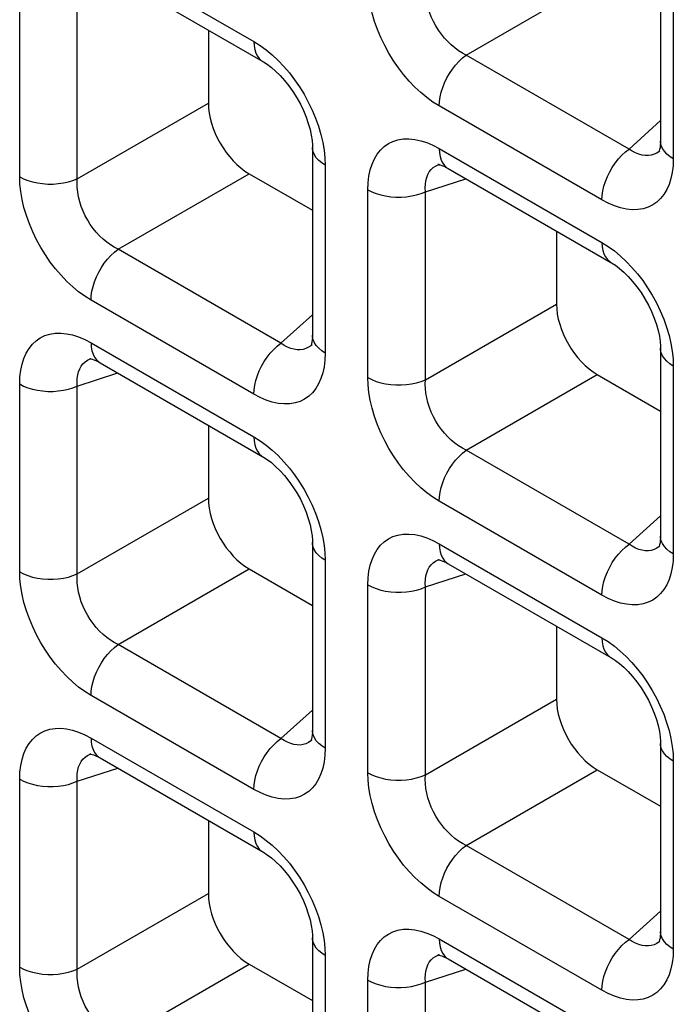
# Model space of a CAD drawing. Units: millimetres. Extents: x -39.8 to 38.7, y -40.8 to 37.2.
# Drawn here: x -6.1 to -3.8, y -30 to -26.6 of the extents above; entities that cross this region are included whole.
import ezdxf

# ---------------------------------------------------------------- set-up
doc = ezdxf.new("R2010")
doc.units = ezdxf.units.MM
doc.header["$LTSCALE"] = 16.335
doc.layers.add('RACCORDO', color=7, linetype='CONTINUOUS')

msp = doc.modelspace()

# ---------------------------------------------------------------- linework, layer by layer
at = {"layer": 'RACCORDO', "color": 250, "linetype": 'CONTINUOUS'}
for p, q in [((-5.8451, -26.3381), (-5.2847, -26.6617)), ((-4.5534, -26.7081), (-4.1023, -26.4476)), ((-3.8405, -26.4181), (-3.8405, -27.0652)), ((-6.0908, -27.127), (-6.0908, -26.4799)), ((-5.8924, -27.134), (-5.8924, -26.4869)), ((-3.993, -27.0316), (-4.5534, -26.7081)), ((-5.8924, -27.134), (-5.4412, -26.8735)), ((-4.0862, -27.207), (-4.6466, -26.8834)), ((-3.993, -27.0316), (-3.8845, -26.9339)), ((-4.6466, -27.0301), (-4.0862, -27.3537)), ((-3.887, -27.0376), (-3.8897, -27.0399)), ((-5.04, -27.0618), (-5.0391, -27.0871)), ((-5.0391, -27.0871), (-5.0391, -27.7342)), ((-4.6501, -27.0856), (-4.646, -27.0841)), ((-3.8405, -27.0652), (-3.8415, -27.0895)), ((-5.752, -27.3771), (-5.3008, -27.1166)), ((-4.6938, -27.1789), (-4.5549, -27.1338)), ((-4.8922, -27.819), (-4.8922, -27.1719)), ((-4.6938, -27.826), (-4.6938, -27.1789)), ((-5.1916, -27.7007), (-5.752, -27.3771)), ((-5.2847, -27.876), (-5.8451, -27.5524)), ((-4.6938, -27.826), (-4.2426, -27.5655)), ((-5.1916, -27.7007), (-5.083, -27.6029)), ((-5.8451, -27.6991), (-5.2847, -28.0227)), ((-5.0855, -27.7067), (-5.0882, -27.7089)), ((-5.0391, -27.7342), (-5.04, -27.7585)), ((-5.8487, -27.7546), (-5.8445, -27.7531)), ((-3.8414, -27.7538), (-3.8405, -27.7791)), ((-5.8924, -27.848), (-5.7534, -27.8028)), ((-3.8405, -27.7791), (-3.8405, -28.4262)), ((-6.0908, -28.488), (-6.0908, -27.8409)), ((-4.5534, -28.0691), (-4.1023, -27.8086)), ((-5.8924, -28.495), (-5.8924, -27.848)), ((-3.993, -28.3927), (-4.5534, -28.0691)), ((-5.8924, -28.495), (-5.4412, -28.2345)), ((-4.0862, -28.568), (-4.6466, -28.2445)), ((-3.993, -28.3927), (-3.8845, -28.2949)), ((-4.6466, -28.3912), (-4.0862, -28.7147)), ((-3.887, -28.3987), (-3.8897, -28.4009)), ((-5.04, -28.4228), (-5.0391, -28.4482)), ((-5.0391, -28.4482), (-5.0391, -29.0953)), ((-4.6501, -28.4467), (-4.646, -28.4451)), ((-3.8405, -28.4262), (-3.8415, -28.4506)), ((-5.752, -28.7382), (-5.3008, -28.4777)), ((-4.6938, -28.54), (-4.5549, -28.4948)), ((-4.8922, -29.1801), (-4.8922, -28.533)), ((-4.6938, -29.1871), (-4.6938, -28.54)), ((-5.1916, -29.0617), (-5.752, -28.7382)), ((-5.2847, -29.2371), (-5.8451, -28.9135)), ((-4.6938, -29.1871), (-4.2426, -28.9266)), ((-5.1916, -29.0617), (-5.083, -28.9639)), ((-5.8451, -29.0602), (-5.2847, -29.3838)), ((-5.0855, -29.0677), (-5.0882, -29.07)), ((-5.0391, -29.0953), (-5.04, -29.1196)), ((-5.8487, -29.1157), (-5.8445, -29.1142)), ((-3.8414, -29.1149), (-3.8405, -29.1402)), ((-3.8405, -29.1402), (-3.8405, -29.7873)), ((-5.8924, -29.209), (-5.7534, -29.1639)), ((-4.5534, -29.4302), (-4.1023, -29.1697)), ((-6.0908, -29.8491), (-6.0908, -29.202)), ((-5.8924, -29.8561), (-5.8924, -29.209)), ((-3.993, -29.7538), (-4.5534, -29.4302)), ((-5.8924, -29.8561), (-5.4412, -29.5956)), ((-4.0862, -29.9291), (-4.6466, -29.6055)), ((-3.993, -29.7538), (-3.8845, -29.656)), ((-4.6466, -29.7522), (-4.0862, -30.0758)), ((-3.887, -29.7597), (-3.8897, -29.762)), ((-5.04, -29.7839), (-5.0391, -29.8092)), ((-4.6501, -29.8077), (-4.646, -29.8062)), ((-3.8405, -29.7873), (-3.8415, -29.8116)), ((-5.752, -30.0992), (-5.3008, -29.8387)), ((-5.0391, -29.8092), (-5.0391, -30.4563)), ((-4.6938, -29.901), (-4.5549, -29.8559)), ((-4.8922, -30.5411), (-4.8922, -29.894)), ((-4.6938, -30.5481), (-4.6938, -29.901))]:
    msp.add_line(p, q, dxfattribs=at)
at = {"layer": 'RACCORDO', "color": 7, "linetype": 'CONTINUOUS'}
for p, q in [((-3.8845, -26.3569), (-3.8845, -27.0039)), ((-5.8141, -26.4067), (-5.2537, -26.7303)), ((-5.4412, -26.622), (-5.4412, -26.8735)), ((-5.083, -27.0259), (-5.083, -27.673)), ((-3.8868, -27.0375), (-3.887, -27.0376)), ((-4.646, -27.0841), (-4.6458, -27.084)), ((-5.3008, -27.1166), (-5.083, -27.2424)), ((-4.6155, -27.0988), (-4.0551, -27.4223)), ((-4.2426, -27.3141), (-4.2426, -27.5655)), ((-5.0854, -27.7065), (-5.0855, -27.7067)), ((-3.8845, -27.7179), (-3.8845, -28.365)), ((-5.8445, -27.7531), (-5.8443, -27.7531)), ((-5.8141, -27.7678), (-5.2537, -28.0914)), ((-4.1023, -27.8086), (-3.8845, -27.9344)), ((-5.4412, -27.9831), (-5.4412, -28.2345)), ((-5.083, -28.3869), (-5.083, -29.034)), ((-3.8868, -28.3986), (-3.887, -28.3987)), ((-4.646, -28.4451), (-4.6458, -28.4451)), ((-5.3008, -28.4777), (-5.083, -28.6034)), ((-4.6155, -28.4598), (-4.0551, -28.7834)), ((-4.2426, -28.6751), (-4.2426, -28.9266)), ((-5.0854, -29.0676), (-5.0855, -29.0677)), ((-3.8845, -29.079), (-3.8845, -29.726)), ((-5.8445, -29.1142), (-5.8443, -29.1141)), ((-5.8141, -29.1289), (-5.2537, -29.4524)), ((-4.1023, -29.1697), (-3.8845, -29.2954)), ((-5.4412, -29.3442), (-5.4412, -29.5956)), ((-5.083, -29.748), (-5.083, -30.3951)), ((-3.8868, -29.7596), (-3.887, -29.7597)), ((-4.646, -29.8062), (-4.6458, -29.8061)), ((-5.3008, -29.8387), (-5.083, -29.9645)), ((-4.6155, -29.8209), (-4.0551, -30.1445))]:
    msp.add_line(p, q, dxfattribs=at)
at = {"layer": 'RACCORDO', "color": 250, "linetype": 'CONTINUOUS'}
for points in [[(-4.6466, -26.8834), (-4.6681, -26.8699), (-4.6892, -26.8545), (-4.7099, -26.8374), (-4.7302, -26.8184), (-4.75, -26.7976), (-4.7689, -26.7754), (-4.7868, -26.7521), (-4.8038, -26.7274), (-4.8195, -26.7018), (-4.8341, -26.6752), (-4.8474, -26.6477), (-4.8591, -26.62), (-4.8691, -26.5919), (-4.8775, -26.5636), (-4.884, -26.536), (-4.8886, -26.5093), (-4.8913, -26.4833), (-4.8922, -26.4579)], [(-4.5534, -26.7081), (-4.5668, -26.7011), (-4.5799, -26.693), (-4.5928, -26.6836), (-4.6052, -26.6732), (-4.6171, -26.6617), (-4.6285, -26.6494), (-4.6391, -26.6362), (-4.649, -26.6223), (-4.6581, -26.6077), (-4.6664, -26.5924), (-4.6737, -26.5767), (-4.6801, -26.5605), (-4.6853, -26.5441), (-4.6894, -26.5277), (-4.6923, -26.5114), (-4.694, -26.4954), (-4.6945, -26.4799), (-4.6938, -26.4649)], [(-5.2847, -26.6617), (-5.2632, -26.6752), (-5.2421, -26.6905), (-5.2215, -26.7076)], [(-5.2847, -26.6617), (-5.284, -26.676), (-5.2817, -26.6892), (-5.2778, -26.7011), (-5.2726, -26.7115), (-5.266, -26.7204), (-5.2581, -26.7274), (-5.2537, -26.7303)], [(-5.2215, -26.7076), (-5.2012, -26.7267), (-5.1813, -26.7475), (-5.1624, -26.7696)], [(-4.6466, -26.8834), (-4.6458, -26.8682), (-4.6435, -26.8523), (-4.6397, -26.836), (-4.6345, -26.8195), (-4.6278, -26.8031), (-4.62, -26.7869), (-4.6109, -26.7712), (-4.6009, -26.7563), (-4.5899, -26.7423), (-4.5782, -26.7295), (-4.566, -26.718), (-4.5534, -26.7081)], [(-5.1624, -26.7696), (-5.1445, -26.793), (-5.1275, -26.8177), (-5.1118, -26.8432), (-5.0972, -26.8698), (-5.0839, -26.8973), (-5.0723, -26.9251), (-5.0622, -26.9532)], [(-5.0622, -26.9532), (-5.0539, -26.9815), (-5.0473, -27.0091), (-5.0427, -27.0358), (-5.04, -27.0618)], [(-5.0391, -27.0871), (-5.0511, -27.0793), (-5.0614, -27.0707), (-5.0698, -27.0615), (-5.0762, -27.0517), (-5.0805, -27.0415), (-5.0827, -27.0312), (-5.083, -27.0259)], [(-4.8922, -27.1719), (-4.8913, -27.1476), (-4.8885, -27.1248), (-4.884, -27.1036), (-4.8777, -27.0838), (-4.8696, -27.0656), (-4.8599, -27.0494), (-4.8486, -27.0352), (-4.8357, -27.023), (-4.8215, -27.0131), (-4.8057, -27.0054), (-4.7885, -26.9999), (-4.7703, -26.997), (-4.751, -26.9965), (-4.7307, -26.9986), (-4.71, -27.003), (-4.6892, -27.0097), (-4.6681, -27.0187), (-4.6466, -27.0301)], [(-3.8405, -27.0652), (-3.8525, -27.0574), (-3.8628, -27.0488), (-3.8712, -27.0395), (-3.8777, -27.0297), (-3.882, -27.0196), (-3.8842, -27.0092), (-3.8845, -27.004)], [(-4.6466, -27.0301), (-4.6458, -27.0444), (-4.6435, -27.0576), (-4.6397, -27.0695), (-4.6345, -27.08), (-4.6278, -27.0888), (-4.62, -27.0959), (-4.6156, -27.0987)], [(-4.0862, -27.207), (-4.0854, -27.1918), (-4.0831, -27.1759), (-4.0793, -27.1596), (-4.0741, -27.1431), (-4.0674, -27.1266), (-4.0596, -27.1105), (-4.0505, -27.0948), (-4.0404, -27.0798), (-4.0295, -27.0659), (-4.0178, -27.0531), (-4.0056, -27.0416), (-3.993, -27.0316)], [(-3.937, -27.0541), (-3.948, -27.0525), (-3.9593, -27.0494), (-3.9706, -27.0448), (-3.9819, -27.0389), (-3.993, -27.0316)], [(-3.9162, -27.0528), (-3.9264, -27.0542), (-3.937, -27.0541)], [(-3.8897, -27.0399), (-3.8977, -27.0455), (-3.9067, -27.0499), (-3.9162, -27.0528)], [(-4.6938, -27.1789), (-4.6945, -27.1656), (-4.694, -27.1529), (-4.6923, -27.1409), (-4.6895, -27.1298), (-4.6855, -27.1197), (-4.6805, -27.1106), (-4.6744, -27.1026), (-4.6673, -27.0957), (-4.6592, -27.0901), (-4.6501, -27.0856)], [(-3.8415, -27.0895), (-3.8442, -27.1123), (-3.8487, -27.1335), (-3.8551, -27.1533), (-3.8632, -27.1715), (-3.8729, -27.1877), (-3.8842, -27.2019), (-3.897, -27.2141), (-3.9113, -27.224), (-3.9271, -27.2317), (-3.9442, -27.2371), (-3.9624, -27.2401), (-3.9817, -27.2405), (-4.0021, -27.2385), (-4.0227, -27.2341), (-4.0435, -27.2274), (-4.0647, -27.2184), (-4.0862, -27.207)], [(-6.0908, -27.127), (-6.0772, -27.1339), (-6.0623, -27.1398), (-6.0463, -27.1447), (-6.0294, -27.1484), (-6.0118, -27.1509), (-5.9939, -27.1522), (-5.9758, -27.1522), (-5.9578, -27.1509), (-5.9402, -27.1484), (-5.9233, -27.1447), (-5.9073, -27.1399), (-5.8924, -27.134)], [(-5.8451, -27.5524), (-5.8667, -27.5389), (-5.8878, -27.5236), (-5.9084, -27.5064), (-5.9287, -27.4874), (-5.9485, -27.4666), (-5.9674, -27.4445), (-5.9854, -27.4211), (-6.0023, -27.3964), (-6.0181, -27.3709), (-6.0326, -27.3443), (-6.0459, -27.3168), (-6.0576, -27.289), (-6.0676, -27.2609), (-6.076, -27.2326), (-6.0825, -27.205), (-6.0871, -27.1783), (-6.0899, -27.1523), (-6.0908, -27.127)], [(-5.752, -27.3771), (-5.7654, -27.3702), (-5.7785, -27.362), (-5.7913, -27.3526), (-5.8037, -27.3422), (-5.8157, -27.3308), (-5.827, -27.3184), (-5.8377, -27.3052), (-5.8476, -27.2913), (-5.8567, -27.2767), (-5.865, -27.2615), (-5.8723, -27.2457), (-5.8786, -27.2296), (-5.8838, -27.2132), (-5.8879, -27.1967), (-5.8908, -27.1804), (-5.8925, -27.1645), (-5.893, -27.149), (-5.8924, -27.134)], [(-4.8922, -27.1719), (-4.8787, -27.1788), (-4.8638, -27.1848), (-4.8478, -27.1896), (-4.8309, -27.1933), (-4.8133, -27.1959), (-4.7953, -27.1971), (-4.7772, -27.1971), (-4.7593, -27.1959), (-4.7417, -27.1934), (-4.7248, -27.1897), (-4.7087, -27.1848), (-4.6938, -27.1789)], [(-4.0862, -27.3537), (-4.0646, -27.3672), (-4.0435, -27.3826), (-4.0229, -27.3997)], [(-4.0862, -27.3537), (-4.0854, -27.368), (-4.0831, -27.3812), (-4.0793, -27.3931), (-4.0741, -27.4035), (-4.0674, -27.4124), (-4.0596, -27.4195), (-4.0552, -27.4223)], [(-5.8451, -27.5524), (-5.8444, -27.5372), (-5.8421, -27.5214), (-5.8383, -27.5051), (-5.833, -27.4886), (-5.8264, -27.4721), (-5.8185, -27.4559), (-5.8095, -27.4402), (-5.7994, -27.4253), (-5.7885, -27.4113), (-5.7768, -27.3985), (-5.7646, -27.387), (-5.752, -27.3771)], [(-4.0229, -27.3997), (-4.0026, -27.4187), (-3.9828, -27.4395), (-3.9639, -27.4616)], [(-3.9639, -27.4616), (-3.946, -27.485), (-3.929, -27.5097), (-3.9132, -27.5353), (-3.8987, -27.5619), (-3.8854, -27.5894), (-3.8737, -27.6171), (-3.8637, -27.6452)], [(-6.0908, -27.8409), (-6.0898, -27.8166), (-6.0871, -27.7938), (-6.0826, -27.7726), (-6.0762, -27.7528), (-6.0681, -27.7346), (-6.0584, -27.7184), (-6.0472, -27.7042), (-6.0343, -27.692), (-6.02, -27.6821), (-6.0042, -27.6744), (-5.9871, -27.669), (-5.9689, -27.666), (-5.9496, -27.6656), (-5.9293, -27.6676), (-5.9086, -27.672), (-5.8878, -27.6787), (-5.8666, -27.6878), (-5.8451, -27.6991)], [(-3.8637, -27.6452), (-3.8553, -27.6735), (-3.8488, -27.7011), (-3.8442, -27.7278), (-3.8414, -27.7538)], [(-5.8451, -27.6991), (-5.8444, -27.7134), (-5.8421, -27.7266), (-5.8383, -27.7386), (-5.833, -27.749), (-5.8264, -27.7578), (-5.8185, -27.7649), (-5.8142, -27.7677)], [(-5.2847, -27.876), (-5.284, -27.8608), (-5.2817, -27.8449), (-5.2778, -27.8286), (-5.2726, -27.8121), (-5.266, -27.7957), (-5.2581, -27.7795), (-5.2491, -27.7638), (-5.239, -27.7489), (-5.228, -27.7349), (-5.2164, -27.7221), (-5.2042, -27.7106), (-5.1916, -27.7007)], [(-5.1356, -27.7232), (-5.1466, -27.7215), (-5.1578, -27.7184), (-5.1691, -27.7139), (-5.1804, -27.7079), (-5.1916, -27.7007)], [(-5.0391, -27.7342), (-5.0511, -27.7264), (-5.0614, -27.7178), (-5.0698, -27.7085), (-5.0762, -27.6988), (-5.0805, -27.6886), (-5.0827, -27.6783), (-5.083, -27.6731)], [(-5.1148, -27.7218), (-5.1249, -27.7233), (-5.1356, -27.7232)], [(-5.0882, -27.7089), (-5.0962, -27.7145), (-5.1052, -27.7189), (-5.1148, -27.7218)], [(-3.8405, -27.7791), (-3.8525, -27.7713), (-3.8628, -27.7627), (-3.8712, -27.7535), (-3.8777, -27.7437), (-3.882, -27.7336), (-3.8842, -27.7232), (-3.8845, -27.7179)], [(-5.8924, -27.848), (-5.893, -27.8346), (-5.8925, -27.8219), (-5.8908, -27.8099), (-5.888, -27.7989), (-5.8841, -27.7887), (-5.879, -27.7796), (-5.873, -27.7716), (-5.8659, -27.7648), (-5.8578, -27.7591), (-5.8487, -27.7546)], [(-5.04, -27.7585), (-5.0428, -27.7813), (-5.0473, -27.8025), (-5.0536, -27.8223), (-5.0617, -27.8405), (-5.0714, -27.8568), (-5.0827, -27.8709), (-5.0956, -27.8831), (-5.1099, -27.893), (-5.1256, -27.9007), (-5.1428, -27.9062), (-5.161, -27.9092), (-5.1803, -27.9096), (-5.2006, -27.9075), (-5.2213, -27.9031), (-5.2421, -27.8964), (-5.2632, -27.8874), (-5.2847, -27.876)], [(-6.0908, -27.8409), (-6.0772, -27.8479), (-6.0623, -27.8538), (-6.0463, -27.8587), (-6.0294, -27.8624), (-6.0118, -27.8649), (-5.9939, -27.8662), (-5.9758, -27.8662), (-5.9578, -27.8649), (-5.9402, -27.8624), (-5.9233, -27.8587), (-5.9073, -27.8539), (-5.8924, -27.848)], [(-4.8922, -27.819), (-4.8787, -27.8259), (-4.8638, -27.8319), (-4.8478, -27.8367), (-4.8309, -27.8404), (-4.8133, -27.8429), (-4.7953, -27.8442), (-4.7772, -27.8442), (-4.7593, -27.843), (-4.7417, -27.8405), (-4.7248, -27.8368), (-4.7087, -27.8319), (-4.6938, -27.826)], [(-4.6466, -28.2445), (-4.6681, -28.2309), (-4.6892, -28.2156), (-4.7099, -28.1985), (-4.7302, -28.1794), (-4.75, -28.1586), (-4.7689, -28.1365), (-4.7868, -28.1131), (-4.8038, -28.0885), (-4.8195, -28.0629), (-4.8341, -28.0363), (-4.8474, -28.0088), (-4.8591, -27.981), (-4.8691, -27.953), (-4.8775, -27.9247), (-4.884, -27.897), (-4.8886, -27.8703), (-4.8913, -27.8443), (-4.8922, -27.819)], [(-4.5534, -28.0691), (-4.5668, -28.0622), (-4.5799, -28.054), (-4.5928, -28.0447), (-4.6052, -28.0342), (-4.6171, -28.0228), (-4.6285, -28.0104), (-4.6391, -27.9972), (-4.649, -27.9834), (-4.6581, -27.9687), (-4.6664, -27.9535), (-4.6737, -27.9377), (-4.6801, -27.9216), (-4.6853, -27.9052), (-4.6894, -27.8887), (-4.6923, -27.8724), (-4.694, -27.8565), (-4.6945, -27.841), (-4.6938, -27.826)], [(-5.2847, -28.0227), (-5.2632, -28.0363), (-5.2421, -28.0516), (-5.2215, -28.0687)], [(-5.2847, -28.0227), (-5.284, -28.037), (-5.2817, -28.0502), (-5.2778, -28.0621), (-5.2726, -28.0726), (-5.266, -28.0814), (-5.2581, -28.0885), (-5.2537, -28.0914)], [(-5.2215, -28.0687), (-5.2012, -28.0877), (-5.1813, -28.1086), (-5.1624, -28.1307)], [(-4.6466, -28.2445), (-4.6458, -28.2293), (-4.6435, -28.2134), (-4.6397, -28.1971), (-4.6345, -28.1806), (-4.6278, -28.1641), (-4.62, -28.1479), (-4.6109, -28.1323), (-4.6009, -28.1173), (-4.5899, -28.1034), (-4.5782, -28.0905), (-4.566, -28.0791), (-4.5534, -28.0691)], [(-5.1624, -28.1307), (-5.1445, -28.1541), (-5.1275, -28.1787), (-5.1118, -28.2043), (-5.0972, -28.2309), (-5.0839, -28.2584), (-5.0723, -28.2861), (-5.0622, -28.3142)], [(-5.0622, -28.3142), (-5.0539, -28.3425), (-5.0473, -28.3702), (-5.0427, -28.3968), (-5.04, -28.4228)], [(-4.8922, -28.533), (-4.8913, -28.5086), (-4.8885, -28.4859), (-4.884, -28.4647), (-4.8777, -28.4449), (-4.8696, -28.4266), (-4.8599, -28.4104), (-4.8486, -28.3962), (-4.8357, -28.3841), (-4.8215, -28.3741), (-4.8057, -28.3664), (-4.7885, -28.361), (-4.7703, -28.358), (-4.751, -28.3576), (-4.7307, -28.3597), (-4.71, -28.364), (-4.6892, -28.3707), (-4.6681, -28.3798), (-4.6466, -28.3912)], [(-3.8405, -28.4262), (-3.8525, -28.4184), (-3.8628, -28.4098), (-3.8712, -28.4006), (-3.8777, -28.3908), (-3.882, -28.3806), (-3.8842, -28.3703), (-3.8845, -28.3651)], [(-5.0391, -28.4482), (-5.0511, -28.4404), (-5.0614, -28.4318), (-5.0698, -28.4225), (-5.0762, -28.4127), (-5.0805, -28.4026), (-5.0827, -28.3922), (-5.083, -28.387)], [(-4.6466, -28.3912), (-4.6458, -28.4055), (-4.6435, -28.4187), (-4.6397, -28.4306), (-4.6345, -28.441), (-4.6278, -28.4499), (-4.62, -28.4569), (-4.6156, -28.4598)], [(-4.0862, -28.568), (-4.0854, -28.5528), (-4.0831, -28.537), (-4.0793, -28.5207), (-4.0741, -28.5042), (-4.0674, -28.4877), (-4.0596, -28.4715), (-4.0505, -28.4558), (-4.0404, -28.4409), (-4.0295, -28.4269), (-4.0178, -28.4141), (-4.0056, -28.4026), (-3.993, -28.3927)], [(-3.937, -28.4152), (-3.948, -28.4136), (-3.9593, -28.4104), (-3.9706, -28.4059), (-3.9819, -28.3999), (-3.993, -28.3927)], [(-3.9162, -28.4139), (-3.9264, -28.4153), (-3.937, -28.4152)], [(-3.8897, -28.4009), (-3.8977, -28.4066), (-3.9067, -28.4109), (-3.9162, -28.4139)], [(-4.6938, -28.54), (-4.6945, -28.5266), (-4.694, -28.5139), (-4.6923, -28.502), (-4.6895, -28.4909), (-4.6855, -28.4807), (-4.6805, -28.4716), (-4.6744, -28.4636), (-4.6673, -28.4568), (-4.6592, -28.4511), (-4.6501, -28.4467)], [(-3.8415, -28.4506), (-3.8442, -28.4733), (-3.8487, -28.4945), (-3.8551, -28.5143), (-3.8632, -28.5326), (-3.8729, -28.5488), (-3.8842, -28.563), (-3.897, -28.5751), (-3.9113, -28.5851), (-3.9271, -28.5928), (-3.9442, -28.5982), (-3.9624, -28.6012), (-3.9817, -28.6016), (-4.0021, -28.5995), (-4.0227, -28.5952), (-4.0435, -28.5885), (-4.0647, -28.5794), (-4.0862, -28.568)], [(-6.0908, -28.488), (-6.0772, -28.495), (-6.0623, -28.5009), (-6.0463, -28.5058), (-6.0294, -28.5095), (-6.0118, -28.512), (-5.9939, -28.5132), (-5.9758, -28.5132), (-5.9578, -28.512), (-5.9402, -28.5095), (-5.9233, -28.5058), (-5.9073, -28.501), (-5.8924, -28.495)], [(-5.8451, -28.9135), (-5.8667, -28.8999), (-5.8878, -28.8846), (-5.9084, -28.8675), (-5.9287, -28.8485), (-5.9485, -28.8276), (-5.9674, -28.8055), (-5.9854, -28.7822), (-6.0023, -28.7575), (-6.0181, -28.7319), (-6.0326, -28.7053), (-6.0459, -28.6778), (-6.0576, -28.6501), (-6.0676, -28.622), (-6.076, -28.5937), (-6.0825, -28.5661), (-6.0871, -28.5394), (-6.0899, -28.5134), (-6.0908, -28.488)], [(-5.752, -28.7382), (-5.7654, -28.7312), (-5.7785, -28.723), (-5.7913, -28.7137), (-5.8037, -28.7033), (-5.8157, -28.6918), (-5.827, -28.6794), (-5.8377, -28.6663), (-5.8476, -28.6524), (-5.8567, -28.6378), (-5.865, -28.6225), (-5.8723, -28.6067), (-5.8786, -28.5906), (-5.8838, -28.5742), (-5.8879, -28.5577), (-5.8908, -28.5414), (-5.8925, -28.5255), (-5.893, -28.51), (-5.8924, -28.495)], [(-4.8922, -28.533), (-4.8787, -28.5399), (-4.8638, -28.5458), (-4.8478, -28.5507), (-4.8309, -28.5544), (-4.8133, -28.5569), (-4.7953, -28.5582), (-4.7772, -28.5582), (-4.7593, -28.5569), (-4.7417, -28.5544), (-4.7248, -28.5507), (-4.7087, -28.5459), (-4.6938, -28.54)], [(-4.0862, -28.7147), (-4.0646, -28.7283), (-4.0435, -28.7436), (-4.0229, -28.7607)], [(-4.0862, -28.7147), (-4.0854, -28.729), (-4.0831, -28.7422), (-4.0793, -28.7542), (-4.0741, -28.7646), (-4.0674, -28.7734), (-4.0596, -28.7805), (-4.0552, -28.7834)], [(-5.8451, -28.9135), (-5.8444, -28.8983), (-5.8421, -28.8824), (-5.8383, -28.8661), (-5.833, -28.8496), (-5.8264, -28.8332), (-5.8185, -28.817), (-5.8095, -28.8013), (-5.7994, -28.7864), (-5.7885, -28.7724), (-5.7768, -28.7596), (-5.7646, -28.7481), (-5.752, -28.7382)], [(-4.0229, -28.7607), (-4.0026, -28.7798), (-3.9828, -28.8006), (-3.9639, -28.8227)], [(-3.9639, -28.8227), (-3.946, -28.8461), (-3.929, -28.8707), (-3.9132, -28.8963), (-3.8987, -28.9229), (-3.8854, -28.9504), (-3.8737, -28.9782), (-3.8637, -29.0062)], [(-6.0908, -29.202), (-6.0898, -29.1777), (-6.0871, -29.1549), (-6.0826, -29.1337), (-6.0762, -29.1139), (-6.0681, -29.0957), (-6.0584, -29.0794), (-6.0472, -29.0653), (-6.0343, -29.0531), (-6.02, -29.0432), (-6.0042, -29.0355), (-5.9871, -29.03), (-5.9689, -29.027), (-5.9496, -29.0266), (-5.9293, -29.0287), (-5.9086, -29.0331), (-5.8878, -29.0398), (-5.8666, -29.0488), (-5.8451, -29.0602)], [(-3.8637, -29.0062), (-3.8553, -29.0345), (-3.8488, -29.0622), (-3.8442, -29.0889), (-3.8414, -29.1149)], [(-5.8451, -29.0602), (-5.8444, -29.0745), (-5.8421, -29.0877), (-5.8383, -29.0996), (-5.833, -29.1101), (-5.8264, -29.1189), (-5.8185, -29.126), (-5.8142, -29.1288)], [(-5.2847, -29.2371), (-5.284, -29.2219), (-5.2817, -29.206), (-5.2778, -29.1897), (-5.2726, -29.1732), (-5.266, -29.1567), (-5.2581, -29.1405), (-5.2491, -29.1249), (-5.239, -29.1099), (-5.228, -29.096), (-5.2164, -29.0831), (-5.2042, -29.0717), (-5.1916, -29.0617)], [(-5.1356, -29.0842), (-5.1466, -29.0826), (-5.1578, -29.0795), (-5.1691, -29.0749), (-5.1804, -29.069), (-5.1916, -29.0617)], [(-5.0391, -29.0953), (-5.0511, -29.0874), (-5.0614, -29.0788), (-5.0698, -29.0696), (-5.0762, -29.0598), (-5.0805, -29.0497), (-5.0827, -29.0393), (-5.083, -29.0341)], [(-5.1148, -29.0829), (-5.1249, -29.0843), (-5.1356, -29.0842)], [(-5.0882, -29.07), (-5.0962, -29.0756), (-5.1052, -29.08), (-5.1148, -29.0829)], [(-3.8405, -29.1402), (-3.8525, -29.1324), (-3.8628, -29.1238), (-3.8712, -29.1145), (-3.8777, -29.1048), (-3.882, -29.0946), (-3.8842, -29.0843), (-3.8845, -29.079)], [(-5.8924, -29.209), (-5.893, -29.1956), (-5.8925, -29.1829), (-5.8908, -29.171), (-5.888, -29.1599), (-5.8841, -29.1498), (-5.879, -29.1407), (-5.873, -29.1327), (-5.8659, -29.1258), (-5.8578, -29.1201), (-5.8487, -29.1157)], [(-5.04, -29.1196), (-5.0428, -29.1424), (-5.0473, -29.1636), (-5.0536, -29.1834), (-5.0617, -29.2016), (-5.0714, -29.2178), (-5.0827, -29.232), (-5.0956, -29.2442), (-5.1099, -29.2541), (-5.1256, -29.2618), (-5.1428, -29.2672), (-5.161, -29.2702), (-5.1803, -29.2706), (-5.2006, -29.2686), (-5.2213, -29.2642), (-5.2421, -29.2575), (-5.2632, -29.2484), (-5.2847, -29.2371)], [(-4.8922, -29.1801), (-4.8787, -29.187), (-4.8638, -29.1929), (-4.8478, -29.1978), (-4.8309, -29.2015), (-4.8133, -29.204), (-4.7953, -29.2053), (-4.7772, -29.2053), (-4.7593, -29.204), (-4.7417, -29.2015), (-4.7248, -29.1978), (-4.7087, -29.193), (-4.6938, -29.1871)], [(-4.6466, -29.6055), (-4.6681, -29.592), (-4.6892, -29.5766), (-4.7099, -29.5595), (-4.7302, -29.5405), (-4.75, -29.5197), (-4.7689, -29.4976), (-4.7868, -29.4742), (-4.8038, -29.4495), (-4.8195, -29.4239), (-4.8341, -29.3973), (-4.8474, -29.3698), (-4.8591, -29.3421), (-4.8691, -29.314), (-4.8775, -29.2857), (-4.884, -29.2581), (-4.8886, -29.2314), (-4.8913, -29.2054), (-4.8922, -29.1801)], [(-4.5534, -29.4302), (-4.5668, -29.4232), (-4.5799, -29.4151), (-4.5928, -29.4057), (-4.6052, -29.3953), (-4.6171, -29.3838), (-4.6285, -29.3715), (-4.6391, -29.3583), (-4.649, -29.3444), (-4.6581, -29.3298), (-4.6664, -29.3145), (-4.6737, -29.2988), (-4.6801, -29.2827), (-4.6853, -29.2663), (-4.6894, -29.2498), (-4.6923, -29.2335), (-4.694, -29.2176), (-4.6945, -29.2021), (-4.6938, -29.1871)], [(-6.0908, -29.202), (-6.0772, -29.2089), (-6.0623, -29.2149), (-6.0463, -29.2197), (-6.0294, -29.2234), (-6.0118, -29.2259), (-5.9939, -29.2272), (-5.9758, -29.2272), (-5.9578, -29.226), (-5.9402, -29.2235), (-5.9233, -29.2198), (-5.9073, -29.2149), (-5.8924, -29.209)], [(-5.2847, -29.3838), (-5.2632, -29.3973), (-5.2421, -29.4127), (-5.2215, -29.4298)], [(-5.2847, -29.3838), (-5.284, -29.3981), (-5.2817, -29.4113), (-5.2778, -29.4232), (-5.2726, -29.4336), (-5.266, -29.4425), (-5.2581, -29.4495), (-5.2537, -29.4524)], [(-5.2215, -29.4298), (-5.2012, -29.4488), (-5.1813, -29.4696), (-5.1624, -29.4917)], [(-4.6466, -29.6055), (-4.6458, -29.5903), (-4.6435, -29.5745), (-4.6397, -29.5582), (-4.6345, -29.5416), (-4.6278, -29.5252), (-4.62, -29.509), (-4.6109, -29.4933), (-4.6009, -29.4784), (-4.5899, -29.4644), (-4.5782, -29.4516), (-4.566, -29.4401), (-4.5534, -29.4302)], [(-5.1624, -29.4917), (-5.1445, -29.5151), (-5.1275, -29.5398), (-5.1118, -29.5654), (-5.0972, -29.5919), (-5.0839, -29.6195), (-5.0723, -29.6472), (-5.0622, -29.6753)], [(-5.0622, -29.6753), (-5.0539, -29.7036), (-5.0473, -29.7312), (-5.0427, -29.7579), (-5.04, -29.7839)], [(-4.8922, -29.894), (-4.8913, -29.8697), (-4.8885, -29.8469), (-4.884, -29.8257), (-4.8777, -29.8059), (-4.8696, -29.7877), (-4.8599, -29.7715), (-4.8486, -29.7573), (-4.8357, -29.7451), (-4.8215, -29.7352), (-4.8057, -29.7275), (-4.7885, -29.7221), (-4.7703, -29.7191), (-4.751, -29.7187), (-4.7307, -29.7207), (-4.71, -29.7251), (-4.6892, -29.7318), (-4.6681, -29.7408), (-4.6466, -29.7522)], [(-3.8405, -29.7873), (-3.8525, -29.7795), (-3.8628, -29.7709), (-3.8712, -29.7616), (-3.8777, -29.7518), (-3.882, -29.7417), (-3.8842, -29.7313), (-3.8845, -29.7262)], [(-5.0391, -29.8092), (-5.0511, -29.8014), (-5.0614, -29.7928), (-5.0698, -29.7836), (-5.0762, -29.7738), (-5.0805, -29.7637), (-5.0827, -29.7533), (-5.083, -29.748)], [(-4.6466, -29.7522), (-4.6458, -29.7665), (-4.6435, -29.7797), (-4.6397, -29.7916), (-4.6345, -29.8021), (-4.6278, -29.8109), (-4.62, -29.818), (-4.6156, -29.8208)], [(-4.0862, -29.9291), (-4.0854, -29.9139), (-4.0831, -29.898), (-4.0793, -29.8817), (-4.0741, -29.8652), (-4.0674, -29.8488), (-4.0596, -29.8326), (-4.0505, -29.8169), (-4.0404, -29.802), (-4.0295, -29.788), (-4.0178, -29.7752), (-4.0056, -29.7637), (-3.993, -29.7538)], [(-3.937, -29.7763), (-3.948, -29.7746), (-3.9593, -29.7715), (-3.9706, -29.7669), (-3.9819, -29.761), (-3.993, -29.7538)], [(-3.8897, -29.762), (-3.8977, -29.7676), (-3.9067, -29.772), (-3.9162, -29.7749)], [(-4.6938, -29.901), (-4.6945, -29.8877), (-4.694, -29.875), (-4.6923, -29.863), (-4.6895, -29.8519), (-4.6855, -29.8418), (-4.6805, -29.8327), (-4.6744, -29.8247), (-4.6673, -29.8178), (-4.6592, -29.8122), (-4.6501, -29.8077)], [(-3.9162, -29.7749), (-3.9264, -29.7764), (-3.937, -29.7763)], [(-3.8415, -29.8116), (-3.8442, -29.8344), (-3.8487, -29.8556), (-3.8551, -29.8754), (-3.8632, -29.8936), (-3.8729, -29.9098), (-3.8842, -29.924), (-3.897, -29.9362), (-3.9113, -29.9461), (-3.9271, -29.9538), (-3.9442, -29.9593), (-3.9624, -29.9622), (-3.9817, -29.9627), (-4.0021, -29.9606), (-4.0227, -29.9562), (-4.0435, -29.9495), (-4.0647, -29.9405), (-4.0862, -29.9291)], [(-6.0908, -29.8491), (-6.0772, -29.856), (-6.0623, -29.8619), (-6.0463, -29.8668), (-6.0294, -29.8705), (-6.0118, -29.873), (-5.9939, -29.8743), (-5.9758, -29.8743), (-5.9578, -29.873), (-5.9402, -29.8706), (-5.9233, -29.8669), (-5.9073, -29.862), (-5.8924, -29.8561)], [(-5.8451, -30.2745), (-5.8667, -30.261), (-5.8878, -30.2457), (-5.9084, -30.2286), (-5.9287, -30.2095), (-5.9485, -30.1887), (-5.9674, -30.1666), (-5.9854, -30.1432), (-6.0023, -30.1185), (-6.0181, -30.093), (-6.0326, -30.0664), (-6.0459, -30.0389), (-6.0576, -30.0111), (-6.0676, -29.9831), (-6.076, -29.9547), (-6.0825, -29.9271), (-6.0871, -29.9004), (-6.0899, -29.8744), (-6.0908, -29.8491)], [(-5.752, -30.0992), (-5.7654, -30.0923), (-5.7785, -30.0841), (-5.7913, -30.0748), (-5.8037, -30.0643), (-5.8157, -30.0529), (-5.827, -30.0405), (-5.8377, -30.0273), (-5.8476, -30.0134), (-5.8567, -29.9988), (-5.865, -29.9836), (-5.8723, -29.9678), (-5.8786, -29.9517), (-5.8838, -29.9353), (-5.8879, -29.9188), (-5.8908, -29.9025), (-5.8925, -29.8866), (-5.893, -29.8711), (-5.8924, -29.8561)], [(-4.8922, -29.894), (-4.8787, -29.901), (-4.8638, -29.9069), (-4.8478, -29.9118), (-4.8309, -29.9155), (-4.8133, -29.918), (-4.7953, -29.9192), (-4.7772, -29.9192), (-4.7593, -29.918), (-4.7417, -29.9155), (-4.7248, -29.9118), (-4.7087, -29.907), (-4.6938, -29.901)]]:
    msp.add_lwpolyline(points, dxfattribs=at)
at = {"layer": 'RACCORDO', "color": 7, "linetype": 'CONTINUOUS'}
for points in [[(-5.2537, -26.7303), (-5.2517, -26.7315), (-5.2386, -26.7399), (-5.2244, -26.7506), (-5.2096, -26.7635), (-5.1943, -26.7785), (-5.1791, -26.7954), (-5.1642, -26.8139), (-5.15, -26.834), (-5.1367, -26.8551), (-5.1246, -26.877), (-5.1139, -26.8994), (-5.1047, -26.9216), (-5.0971, -26.9435), (-5.0912, -26.9645), (-5.087, -26.9843), (-5.0844, -27.0025), (-5.0832, -27.0188), (-5.083, -27.0259)], [(-3.8845, -27.004), (-3.8846, -27.0113), (-3.8853, -27.02), (-3.8863, -27.0274), (-3.8876, -27.0335), (-3.8889, -27.0379), (-3.8899, -27.0404), (-3.89, -27.0407)], [(-4.6493, -27.0849), (-4.6503, -27.0851), (-4.6509, -27.0851), (-4.6499, -27.0852), (-4.6473, -27.0856), (-4.643, -27.0866), (-4.6372, -27.0884), (-4.6304, -27.0912), (-4.6227, -27.0949), (-4.6156, -27.0987)], [(-4.0552, -27.4223), (-4.0532, -27.4235), (-4.04, -27.432), (-4.0259, -27.4427), (-4.011, -27.4555), (-3.9957, -27.4705), (-3.9805, -27.4874), (-3.9657, -27.506), (-3.9514, -27.526), (-3.9382, -27.5472), (-3.9261, -27.5691), (-3.9153, -27.5914), (-3.9061, -27.6137), (-3.8986, -27.6355), (-3.8927, -27.6566), (-3.8885, -27.6763), (-3.8858, -27.6945), (-3.8846, -27.7108), (-3.8845, -27.7179)], [(-5.083, -27.6731), (-5.0832, -27.6803), (-5.0838, -27.689), (-5.0848, -27.6965), (-5.0861, -27.7025), (-5.0874, -27.7069), (-5.0884, -27.7094), (-5.0885, -27.7097)], [(-5.8478, -27.7539), (-5.8488, -27.7541), (-5.8494, -27.7541), (-5.8484, -27.7542), (-5.8458, -27.7546), (-5.8416, -27.7556), (-5.8358, -27.7575), (-5.8289, -27.7602), (-5.8212, -27.7639), (-5.8142, -27.7677)], [(-5.2537, -28.0914), (-5.2517, -28.0925), (-5.2386, -28.101), (-5.2244, -28.1117), (-5.2096, -28.1245), (-5.1943, -28.1395), (-5.1791, -28.1564), (-5.1642, -28.175), (-5.15, -28.1951), (-5.1367, -28.2162), (-5.1246, -28.2381), (-5.1139, -28.2604), (-5.1047, -28.2827), (-5.0971, -28.3045), (-5.0912, -28.3256), (-5.087, -28.3453), (-5.0844, -28.3635), (-5.0832, -28.3798), (-5.083, -28.387)], [(-3.8845, -28.3651), (-3.8846, -28.3724), (-3.8853, -28.381), (-3.8863, -28.3885), (-3.8876, -28.3946), (-3.8889, -28.3989), (-3.8899, -28.4015), (-3.89, -28.4018)], [(-4.6493, -28.446), (-4.6503, -28.4461), (-4.6509, -28.4462), (-4.6499, -28.4462), (-4.6473, -28.4466), (-4.643, -28.4476), (-4.6372, -28.4495), (-4.6304, -28.4522), (-4.6227, -28.4559), (-4.6156, -28.4598)], [(-4.0552, -28.7834), (-4.0532, -28.7845), (-4.04, -28.793), (-4.0259, -28.8037), (-4.011, -28.8165), (-3.9957, -28.8315), (-3.9805, -28.8484), (-3.9657, -28.867), (-3.9514, -28.8871), (-3.9382, -28.9082), (-3.9261, -28.9301), (-3.9153, -28.9524), (-3.9061, -28.9747), (-3.8986, -28.9966), (-3.8927, -29.0176), (-3.8885, -29.0374), (-3.8858, -29.0556), (-3.8846, -29.0719), (-3.8845, -29.079)], [(-5.083, -29.0341), (-5.0832, -29.0414), (-5.0838, -29.05), (-5.0848, -29.0575), (-5.0861, -29.0636), (-5.0874, -29.068), (-5.0884, -29.0705), (-5.0885, -29.0708)], [(-5.8478, -29.115), (-5.8488, -29.1151), (-5.8494, -29.1152), (-5.8484, -29.1153), (-5.8458, -29.1157), (-5.8416, -29.1167), (-5.8358, -29.1185), (-5.8289, -29.1213), (-5.8212, -29.1249), (-5.8142, -29.1288)], [(-5.2537, -29.4524), (-5.2517, -29.4536), (-5.2386, -29.4621), (-5.2244, -29.4727), (-5.2096, -29.4856), (-5.1943, -29.5006), (-5.1791, -29.5175), (-5.1642, -29.5361), (-5.15, -29.5561), (-5.1367, -29.5772), (-5.1246, -29.5992), (-5.1139, -29.6215), (-5.1047, -29.6437), (-5.0971, -29.6656), (-5.0912, -29.6867), (-5.087, -29.7064), (-5.0844, -29.7246), (-5.0832, -29.7409), (-5.083, -29.748)], [(-3.8845, -29.7262), (-3.8846, -29.7334), (-3.8853, -29.7421), (-3.8863, -29.7495), (-3.8876, -29.7556), (-3.8889, -29.76), (-3.8899, -29.7625), (-3.89, -29.7628)], [(-4.6493, -29.807), (-4.6503, -29.8072), (-4.6509, -29.8072), (-4.6499, -29.8073), (-4.6473, -29.8077), (-4.643, -29.8087), (-4.6372, -29.8106), (-4.6304, -29.8133), (-4.6227, -29.817), (-4.6156, -29.8208)]]:
    msp.add_lwpolyline(points, dxfattribs=at)
for centre in [(-5.2987, -26.9533), (-4.1002, -27.6453), (-5.2987, -28.3144), (-4.1002, -29.0064), (-5.2987, -29.6754)]:
    msp.add_ellipse(centre, major_axis=(-0.1, 0.1732), ratio=0.585971, start_param=0.792775, end_param=2.348718, dxfattribs=at)

doc.saveas('drawing.dxf')
